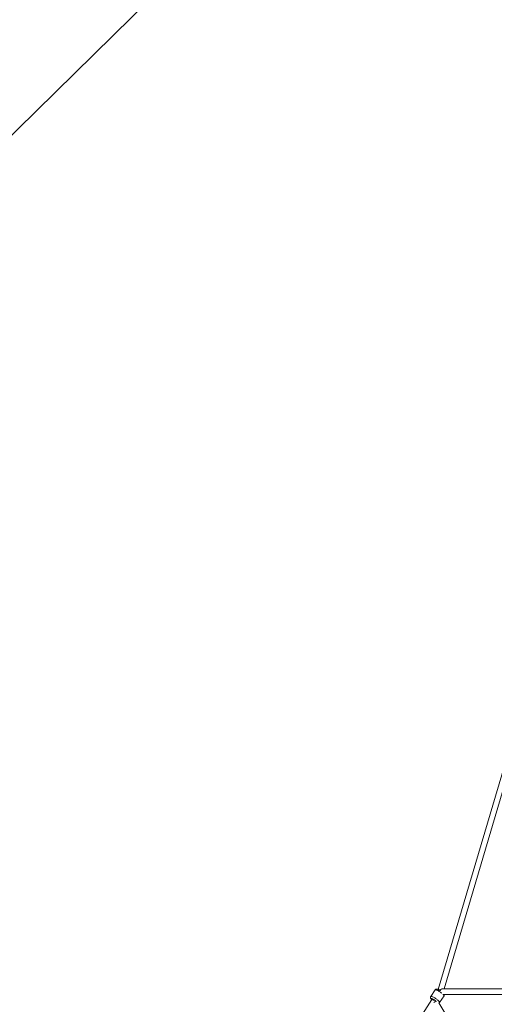
# Model space of a CAD drawing. Units: millimetres. Extents: x 12 to 282, y 7 to 203.
# Drawn here: x 85 to 92, y 161 to 176 of the extents above; entities that cross this region are included whole.
import ezdxf

# ---------------------------------------------------------------- set-up
doc = ezdxf.new("R2010")
doc.units = ezdxf.units.MM
doc.layers.add('FORMAT', color=7, linetype='Continuous')
doc.styles.add('SLDTEXTSTYLE0', font='TXT', dxfattribs={"width": 0.75})
doc.dimstyles.new('SLDDIMSTYLE0', dxfattribs={"dimtxt": 3.5, "dimasz": 3.302, "dimexe": 0, "dimexo": 0.0625, "dimgap": 0.875, "dimtad": 2, "dimdec": 0, "dimlfac": 200, "dimrnd": 1e-09, "dimzin": 12, "dimdsep": 46, "dimtxsty": 'SLDTEXTSTYLE0', "dimblk1": 'CLOSED', "dimblk2": 'CLOSED', "dimsah": 1, "dimcen": 0.09, "dimadec": 0, "dimazin": 3, "dimtfac": 1, "dimtdec": 0, "dimtofl": 0, "dimtmove": 0, "dimatfit": 3, "dimldrblk": 'CLOSED', "dimfxl": 0, "dimfrac": 2, "dimtolj": 1, "dimtzin": 12, "dimarcsym": 0})

# ---------------------------------------------------------------- blocks, each defined once
blk = doc.blocks.new('_CLOSED')
at = {"color": 0, "linetype": 'ByBlock', "lineweight": -2}
for p, q in [((-1, 0.166667), (0, 0)), ((-1, 0.166667), (-1, -0.166667)), ((0, 0), (-1, -0.166667)), ((0, 0), (-1, 0))]:
    blk.add_line(p, q, dxfattribs=at)
blk = doc.blocks.new('*D6')
at = {"layer": 'FORMAT'}
for p, q in [((95.178, 176.462), (84.828, 186.812)), ((85.536, 186.105), (55.703, 156.272)), ((65.346, 146.63), (54.996, 156.979))]:
    blk.add_line(p, q, dxfattribs=at)
at = {"layer": 'FORMAT', "xscale": 3.302, "yscale": 3.302}
for p, rotation in [((85.536, 186.105, 0), 45.00000000000066), ((55.703, 156.272, 0), 225.0000000000007)]:
    blk.add_blockref('_CLOSED', p, dxfattribs=dict(at, rotation=rotation))
at = {"layer": 'FORMAT', "insert": (62.766, 169.716, 0), "char_height": 3.5, "attachment_point": 1, "rotation": 45, "style": 'SLDTEXTSTYLE0'}
blk.add_mtext('8438', dxfattribs=at)

msp = doc.modelspace()

# ---------------------------------------------------------------- linework, layer by layer
at = {"color": 7, "linetype": 'Continuous', "lineweight": 15}
for p, q in [((95.8854, 185.3435), (55.8301, 145.9225)), ((93.7331, 168.0913), (91.576, 160.7987)), ((91.673, 160.8092), (92.6821, 164.2208)), ((91.5287, 160.7919), (91.4568, 160.6866)), ((91.5287, 160.7919), (91.4568, 160.6866)), ((95.6904, 160.8092), (91.6419, 160.8092)), ((91.6615, 160.7192), (95.6904, 160.7192)), ((91.4739, 160.6405), (88.6524, 156.2392)), ((91.4761, 160.6437), (91.4739, 160.6405)), ((94.5623, 155.6129), (91.5857, 160.585)), ((91.5973, 160.5908), (91.6691, 160.6961)), ((91.5973, 160.5908), (91.6691, 160.6961))]:
    msp.add_line(p, q, dxfattribs=at)
at = {"color": 8, "linetype": 'Continuous', "lineweight": 15, "flags": 128}
for points in [[(91.6352, 160.7377), (91.6335, 160.7391), (91.6241, 160.7464), (91.6142, 160.7536), (91.604, 160.7606), (91.5936, 160.7673), (91.5834, 160.7735), (91.5735, 160.779), (91.5642, 160.7838), (91.5555, 160.7877), (91.5478, 160.7907), (91.5412, 160.7928), (91.5359, 160.7937), (91.5318, 160.7936), (91.5292, 160.7925), (91.5287, 160.7919)], [(91.6352, 160.7377), (91.6335, 160.7391), (91.6241, 160.7464), (91.6142, 160.7536), (91.604, 160.7606), (91.5936, 160.7673), (91.5834, 160.7735), (91.5735, 160.779), (91.5642, 160.7838), (91.5555, 160.7877), (91.5478, 160.7907), (91.5412, 160.7928), (91.5359, 160.7937), (91.5318, 160.7936), (91.5292, 160.7925), (91.5287, 160.7919)], [(91.6691, 160.6961), (91.6693, 160.6964), (91.6697, 160.6991), (91.6685, 160.7027), (91.6659, 160.7072), (91.6619, 160.7125), (91.6565, 160.7185), (91.6544, 160.7206)], [(91.6691, 160.6961), (91.6693, 160.6964), (91.6697, 160.6991), (91.6685, 160.7027), (91.6659, 160.7072), (91.6619, 160.7125), (91.6565, 160.7185), (91.6544, 160.7206)], [(91.5973, 160.5908), (91.5975, 160.5911), (91.5978, 160.5938), (91.5967, 160.5974), (91.5941, 160.6019), (91.59, 160.6072), (91.5846, 160.6132), (91.578, 160.6197), (91.5703, 160.6266), (91.5616, 160.6338), (91.5523, 160.6411), (91.5423, 160.6483), (91.5321, 160.6553), (91.5218, 160.662), (91.5115, 160.6681), (91.5016, 160.6737), (91.4923, 160.6785), (91.4837, 160.6824), (91.476, 160.6854), (91.4694, 160.6874), (91.464, 160.6884), (91.46, 160.6883), (91.4574, 160.6872), (91.4568, 160.6866)], [(91.5973, 160.5908), (91.5975, 160.5911), (91.5978, 160.5938), (91.5967, 160.5974), (91.5941, 160.6019), (91.59, 160.6072), (91.5846, 160.6132), (91.578, 160.6197), (91.5703, 160.6266), (91.5616, 160.6338), (91.5523, 160.6411), (91.5423, 160.6483), (91.5321, 160.6553), (91.5218, 160.662), (91.5115, 160.6681), (91.5016, 160.6737), (91.4923, 160.6785), (91.4837, 160.6824), (91.476, 160.6854), (91.4694, 160.6874), (91.464, 160.6884), (91.46, 160.6883), (91.4574, 160.6872), (91.4568, 160.6866)], [(91.5501, 160.6042), (91.5473, 160.6068), (91.5404, 160.6127), (91.5327, 160.6188), (91.5244, 160.6249), (91.5158, 160.6308), (91.5071, 160.6364), (91.4986, 160.6414), (91.4905, 160.6456), (91.4831, 160.6491), (91.4766, 160.6516), (91.4713, 160.6531), (91.4672, 160.6536), (91.4645, 160.653), (91.4633, 160.6513), (91.4636, 160.6487), (91.4654, 160.6451), (91.4687, 160.6407), (91.4718, 160.6372)], [(91.5501, 160.6042), (91.5473, 160.6068), (91.5404, 160.6127), (91.5327, 160.6188), (91.5244, 160.6249), (91.5158, 160.6308), (91.5071, 160.6364), (91.4986, 160.6414), (91.4905, 160.6456), (91.4831, 160.6491), (91.4766, 160.6516), (91.4713, 160.6531), (91.4672, 160.6536), (91.4645, 160.653), (91.4633, 160.6513), (91.4636, 160.6487), (91.4654, 160.6451), (91.4687, 160.6407), (91.4718, 160.6372)], [(91.4739, 160.6405), (91.4747, 160.6408), (91.477, 160.6403), (91.4808, 160.6388), (91.4858, 160.6364), (91.492, 160.6331), (91.4989, 160.6292), (91.5063, 160.6247), (91.5139, 160.62)]]:
    msp.add_lwpolyline(points, dxfattribs=at)
at = {"color": 8, "linetype": 'Continuous', "lineweight": 15}
for centre, radius, start, end in [((91.6444, 160.7725), 0.0378, 109.54003, 165.60998), ((91.6308, 160.422), 0.2076, 115.28305, 126.12358)]:
    msp.add_arc(centre, radius, start, end, dxfattribs=at)
at = {"color": 7, "linetype": 'Continuous', "lineweight": 15}
for points, knots in [([(91.6115, 160.7797), (91.6112, 160.7798), (91.6081, 160.7819), (91.602, 160.7856), (91.5933, 160.7905), (91.5848, 160.7949), (91.5766, 160.7986), (91.5683, 160.8017), (91.5611, 160.8035), (91.5545, 160.8043), (91.549, 160.8041), (91.5433, 160.8029), (91.5378, 160.8005), (91.5329, 160.7969), (91.5297, 160.7938), (91.5287, 160.7919), (91.5287, 160.7918)], [0, 0, 0, 0, 0.0068942, 0.1017238, 0.1972563, 0.2942846, 0.3941676, 0.4997842, 0.6188415, 0.6887133, 0.7532971, 0.8149524, 0.8756505, 0.9362533, 0.9970313, 1, 1, 1, 1]), ([(91.6115, 160.7797), (91.6112, 160.7798), (91.6081, 160.7819), (91.602, 160.7856), (91.5933, 160.7905), (91.5848, 160.7949), (91.5766, 160.7986), (91.5683, 160.8017), (91.5611, 160.8035), (91.5545, 160.8043), (91.549, 160.8041), (91.5433, 160.8029), (91.5378, 160.8005), (91.5329, 160.7969), (91.5297, 160.7938), (91.5287, 160.7919), (91.5287, 160.7918)], [0, 0, 0, 0, 0.0068942, 0.1017238, 0.1972563, 0.2942846, 0.3941676, 0.4997842, 0.6188415, 0.6887133, 0.7532971, 0.8149524, 0.8756505, 0.9362533, 0.9970313, 1, 1, 1, 1]), ([(91.6689, 160.6962), (91.6696, 160.6971), (91.6716, 160.6998), (91.6733, 160.7049), (91.6741, 160.7106), (91.6738, 160.7155), (91.6731, 160.7182), (91.6729, 160.7192)], [0, 0, 0, 0, 0.1396486, 0.3888156, 0.6232324, 0.8519801, 1, 1, 1, 1]), ([(91.6689, 160.6962), (91.6696, 160.6971), (91.6716, 160.6998), (91.6733, 160.7049), (91.6741, 160.7106), (91.6738, 160.7155), (91.6731, 160.7182), (91.6729, 160.7192)], [0, 0, 0, 0, 0.1396486, 0.3888156, 0.6232324, 0.8519801, 1, 1, 1, 1]), ([(91.4568, 160.6865), (91.4557, 160.6847), (91.4536, 160.6811), (91.4522, 160.6752), (91.4519, 160.6695), (91.4527, 160.6642), (91.4542, 160.6592), (91.4566, 160.6544), (91.46, 160.6491), (91.4647, 160.6433), (91.4686, 160.6389), (91.4711, 160.6366), (91.4713, 160.6364)], [0, 0, 0, 0, 0.0940728, 0.1856508, 0.2732041, 0.3600607, 0.4501667, 0.5497733, 0.6702191, 0.831121, 0.9870628, 1, 1, 1, 1]), ([(91.4568, 160.6865), (91.4557, 160.6847), (91.4536, 160.6811), (91.4522, 160.6752), (91.4519, 160.6695), (91.4527, 160.6642), (91.4542, 160.6592), (91.4566, 160.6544), (91.46, 160.6491), (91.4647, 160.6433), (91.4686, 160.6389), (91.4711, 160.6366), (91.4713, 160.6364)], [0, 0, 0, 0, 0.0940728, 0.1856508, 0.2732041, 0.3600607, 0.4501667, 0.5497733, 0.6702191, 0.831121, 0.9870628, 1, 1, 1, 1]), ([(91.5874, 160.5821), (91.5885, 160.5827), (91.5914, 160.5842), (91.5948, 160.5873), (91.5965, 160.5899), (91.5971, 160.5909)], [0, 0, 0, 0, 0.2890571, 0.7526146, 1, 1, 1, 1]), ([(91.5874, 160.5821), (91.5885, 160.5827), (91.5914, 160.5842), (91.5948, 160.5873), (91.5965, 160.5899), (91.5971, 160.5909)], [0, 0, 0, 0, 0.2890571, 0.7526146, 1, 1, 1, 1])]:
    msp.add_open_spline(points, degree=3, knots=knots, dxfattribs=at)

# ---------------------------------------------------------------- dimensions: what is measured, and where the dimension line sits
at = {"layer": 'FORMAT'}
dim = msp.add_linear_dim(base=(55.703, 156.2723), p1=(95.8854, 175.7551), p2=(66.0527, 145.9225), angle=45, dimstyle='SLDDIMSTYLE0', dxfattribs=at)
dim.commit()
dim.dimension.update_dxf_attribs({"geometry": '*D6', "text_midpoint": (70.6193, 171.1886), "dimtype": 160})

doc.saveas('drawing.dxf')
